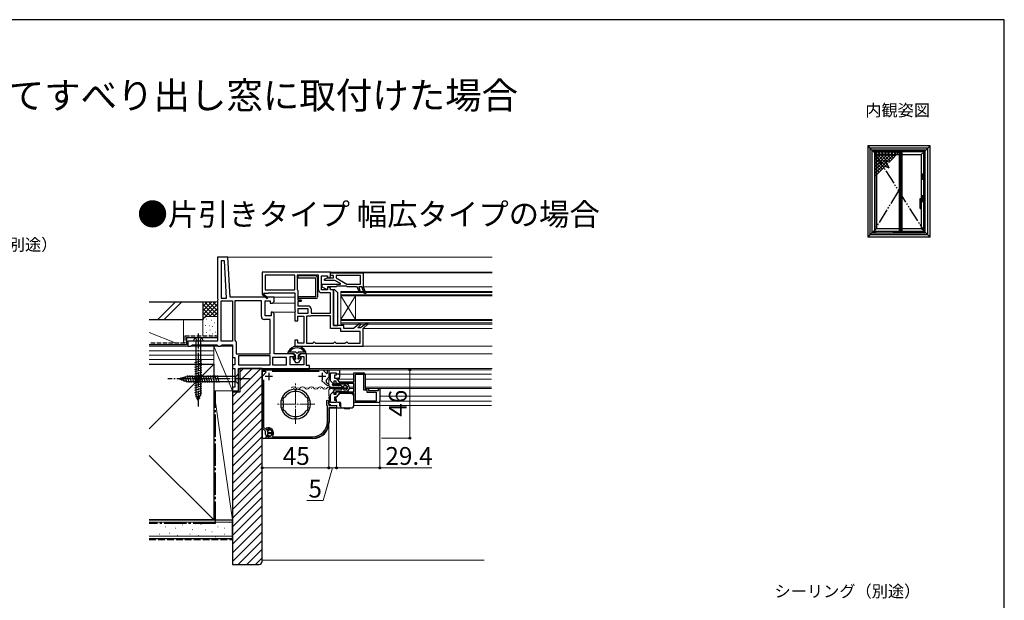
# Model space of a CAD drawing. Extents: x 0 to 1050, y 0 to 1583.
# Drawn here: x 387 to 1050, y 1139 to 1530 of the extents above; entities that cross this region are included whole.
import ezdxf
from ezdxf.enums import TextEntityAlignment as Align

# ---------------------------------------------------------------- set-up
doc = ezdxf.new("R2010")
doc.units = 0
for name, pattern in [('YCENTER_1', [13, 10, -1, 1, -1]), ('YDIVIDE_1', [15, 10, -1, 1, -1, 1, -1]), ('YHIDDEN_1', [4, 3, -1])]:
    doc.linetypes.add(name, pattern=pattern)
for name, color, linetype, lineweight in [('USER1', 3, 'CONTINUOUS', 13), ('YKK_11', 7, 'CONTINUOUS', 30), ('YKK_12', 2, 'CONTINUOUS', 13), ('YKK_13', 4, 'CONTINUOUS', 30), ('YKK_A1', 4, 'CONTINUOUS', 30), ('YKK_D', 6, 'CONTINUOUS', 13), ('YKK_ZWAK', 7, 'CONTINUOUS', 30), ('YSS_K', 3, 'CONTINUOUS', 13), ('YSS_KE', 3, 'CONTINUOUS', 30)]:
    doc.layers.add(name, color=color, linetype=linetype, lineweight=lineweight)
doc.styles.get("Standard").update_dxf_attribs({"font": 'txt.shx', "bigfont": 'BIGFONT'})
doc.styles.add('text-b', font='txt.shx', dxfattribs={"bigfont": 'extfont2.shx'})

msp = doc.modelspace()

# ---------------------------------------------------------------- linework, layer by layer
at = {"layer": 'YKK_11', "linetype": 'ByBlock', "lineweight": -2, "ltscale": 0.5}
for p, q in [((527, 1370), (520, 1370)), ((520, 1370), (520, 1342.12)), ((524.63, 1367.5), (522.5, 1367.5)), ((522.5, 1367.5), (522.5, 1342.5)), ((525.94, 1342.5), (524.63, 1367.5)), ((528.42, 1343), (527, 1370)), ((596, 1360), (550, 1360)), ((550, 1360), (550, 1345.13)), ((596, 1357.1), (596, 1360)), ((572, 1358), (552, 1358)), ((552, 1358), (552, 1348)), ((572, 1348), (572, 1358)), ((588, 1358), (573.6, 1358)), ((573.6, 1358), (573.6, 1348.3)), ((588, 1348), (588, 1358)), ((590, 1348), (590, 1357.5)), ((590, 1357.5), (594, 1357.5)), ((594, 1357.5), (594, 1356.1)), ((594, 1356.1), (595, 1356.1)), ((595, 1356.1), (596, 1357.1)), ((552, 1348), (572, 1348)), ((573.6, 1348.3), (573.8, 1347.9)), ((573.8, 1347.9), (574, 1347.5)), ((574, 1347.5), (574, 1341.2)), ((594, 1348), (590, 1348)), ((595, 1349.9), (594, 1349.9)), ((594, 1349.9), (594, 1348)), ((596, 1348.9), (595, 1349.9)), ((596, 1348), (596, 1348.9)), ((598, 1348), (596, 1348)), ((598, 1324), (598, 1348)), ((520, 1342.12), (520.19, 1341.73)), ((520.19, 1341.26), (520, 1340.87)), ((520, 1340.87), (520, 1323.5)), ((520.19, 1341.73), (520.19, 1341.26)), ((522.5, 1342.5), (525.94, 1342.5)), ((522.5, 1313.5), (522.5, 1340.5)), ((522.5, 1340.5), (530, 1340.5)), ((558, 1343), (528.42, 1343)), ((530, 1340.5), (530, 1313.5)), ((531.5, 1340.5), (531.5, 1314)), ((549.5, 1340.5), (531.5, 1340.5)), ((549.5, 1330), (549.5, 1340.5)), ((550, 1345.13), (549.92, 1345)), ((549.92, 1345), (553.34, 1342.09)), ((551.07, 1345.39), (551.25, 1345.7)), ((553.86, 1342.7), (551.14, 1345.01)), ((551.25, 1345.7), (554, 1345.7)), ((552, 1330.5), (552, 1340.5)), ((552, 1340.5), (555.5, 1340.5)), ((553.34, 1342.09), (553.86, 1342.7)), ((554, 1345.7), (554, 1346)), ((554, 1346), (572, 1346)), ((555.5, 1340.5), (555.5, 1339.1)), ((557, 1339.1), (558, 1340.1)), ((558, 1340.5), (558, 1343)), ((558, 1340.1), (558, 1340.5)), ((572, 1346), (572, 1334.32)), ((574, 1341.2), (576, 1341.2)), ((576, 1340.2), (574, 1340.2)), ((574, 1340.2), (574, 1337.2)), ((576, 1341.2), (576.5, 1340.7)), ((576.5, 1340.7), (576, 1340.2)), ((596, 1346), (590, 1346)), ((596, 1332.2), (596, 1346)), ((555.5, 1339.1), (557, 1339.1)), ((572, 1334.32), (572.19, 1333.93)), ((572.19, 1333.46), (572, 1333.07)), ((572.19, 1333.93), (572.19, 1333.46)), ((574, 1337.2), (581, 1337.2)), ((581, 1335.2), (574, 1335.2)), ((574, 1335.2), (574, 1332.2)), ((581, 1332.2), (581, 1335.2)), ((583, 1335.2), (583, 1332.2)), ((555.5, 1328), (551.5, 1328)), ((556, 1330.5), (552, 1330.5)), ((555.5, 1305), (555.5, 1328)), ((557, 1332.9), (556, 1332.9)), ((556, 1332.9), (556, 1330.5)), ((558, 1331.9), (557, 1332.9)), ((558, 1305), (558, 1331.9)), ((572, 1333.07), (572, 1327.1)), ((572, 1327.1), (574, 1327.1)), ((574, 1332.2), (581, 1332.2)), ((574, 1327.1), (574, 1330.2)), ((574, 1330.2), (578, 1330.2)), ((578, 1330.2), (578, 1312)), ((580, 1330.2), (580, 1312)), ((582.5, 1330.2), (580, 1330.2)), ((582.9, 1330.4), (582.5, 1330.2)), ((583.3, 1330.6), (582.9, 1330.4)), ((583, 1332.2), (596, 1332.2)), ((596, 1330.6), (583.3, 1330.6)), ((596, 1322), (596, 1330.6)), ((520, 1323.5), (520, 1313.5)), ((603, 1322), (596, 1322)), ((605, 1324), (598, 1324)), ((603, 1320), (603, 1322)), ((605, 1322), (605, 1324)), ((611.5, 1322), (605, 1322)), ((615.89, 1325.24), (611.5, 1322)), ((614.46, 1322.5), (616.42, 1324.66)), ((616.22, 1322.5), (614.46, 1322.5)), ((616.42, 1324.66), (615.89, 1325.24)), ((620.9, 1325.74), (616.22, 1322.5)), ((618, 1322), (621.4, 1325.13)), ((618, 1310), (618, 1322)), ((621.4, 1325.13), (620.9, 1325.74)), ((520, 1313.5), (500, 1313.5)), ((500, 1313.5), (500, 1310)), ((530, 1313.5), (522.5, 1313.5)), ((531.5, 1314), (532, 1313.5)), ((532, 1313.5), (532.5, 1313)), ((574, 1314.1), (572, 1314.1)), ((572, 1314.1), (572, 1310)), ((574, 1312), (574, 1314.1)), ((616, 1320), (603, 1320)), ((616, 1312), (616, 1320)), ((500, 1310), (502, 1310)), ((502, 1310), (502.5, 1310.5)), ((502.5, 1310.5), (503, 1311)), ((503, 1311), (519.5, 1311)), ((519.5, 1311), (520, 1310.5)), ((520, 1310.5), (520.5, 1310)), ((520.5, 1310), (522, 1310)), ((522, 1310), (522.5, 1310.5)), ((522.5, 1310.5), (523, 1311)), ((523, 1311), (530, 1311)), ((530, 1311), (530, 1302.5)), ((532.5, 1313), (532.5, 1305)), ((572, 1310), (618, 1310)), ((578, 1312), (574, 1312)), ((580, 1312), (584, 1312)), ((584, 1312), (584.5, 1312.5)), ((584.5, 1312.5), (585, 1313)), ((585, 1313), (585.5, 1312.5)), ((585.5, 1312.5), (586, 1312)), ((586, 1312), (598, 1312)), ((598, 1312), (598.5, 1312.5)), ((598.5, 1312.5), (599, 1313)), ((599, 1313), (599.5, 1312.5)), ((599.5, 1312.5), (600, 1312)), ((600, 1312), (606, 1312)), ((606, 1312), (606.5, 1312.5)), ((606.5, 1312.5), (607, 1313)), ((607, 1313), (607.5, 1312.5)), ((607.5, 1312.5), (608, 1312)), ((608, 1312), (616, 1312)), ((530, 1302.5), (531.5, 1302.5)), ((531.5, 1302.5), (531.5, 1297.5)), ((532.5, 1305), (555.5, 1305)), ((555.5, 1303.5), (534, 1303.5)), ((534, 1303.5), (534, 1297.5)), ((555.5, 1297.5), (555.5, 1303.5)), ((566.5, 1302.5), (557, 1302.5)), ((557, 1302.5), (557, 1297.5)), ((570.75, 1305), (558, 1305)), ((566.5, 1297.5), (566.5, 1302.5)), ((569, 1297.5), (569, 1303)), ((569, 1303), (571.75, 1303)), ((571.75, 1304), (570.75, 1305)), ((571.75, 1303), (571.75, 1304)), ((576.25, 1305), (575.25, 1304)), ((575.25, 1304), (575.25, 1303)), ((575.25, 1303), (578, 1303)), ((580, 1305), (576.25, 1305)), ((578, 1303), (578, 1297.5)), ((580, 1297), (580, 1305)), ((531.5, 1297.5), (530, 1297.5)), ((530, 1297.5), (530, 1295)), ((530, 1295), (531.5, 1295)), ((531.5, 1295), (531.5, 1282.5)), ((534, 1297.5), (555.5, 1297.5)), ((534, 1295), (582, 1295)), ((534, 1280), (534, 1295)), ((550, 1293.1), (550, 1294.1)), ((550, 1294.1), (590.95, 1294.1)), ((557, 1297.5), (566.5, 1297.5)), ((578, 1297.5), (569, 1297.5)), ((582, 1297), (580, 1297)), ((582, 1295), (582, 1297)), ((590.95, 1294.1), (593.38, 1291.66)), ((594, 1291.92), (594, 1294.1)), ((594, 1294.1), (595, 1294.1)), ((595, 1294.1), (595, 1289.15)), ((552.56, 1293.1), (550, 1293.1)), ((550, 1289.62), (552.83, 1292.45)), ((550, 1255.09), (550, 1289.62)), ((551, 1287.43), (551, 1255.5)), ((552.83, 1292.45), (552.56, 1293.1)), ((588.33, 1293.1), (556.67, 1293.1)), ((592.36, 1284.77), (590.11, 1287.02)), ((595, 1289.15), (593.04, 1287.19)), ((593.04, 1287.19), (593.07, 1285.74)), ((593.38, 1291.66), (594, 1291.92)), ((596, 1286.67), (596, 1292.1)), ((596, 1292.1), (599.8, 1292.1)), ((599.8, 1290.6), (598.8, 1290.6)), ((598.8, 1290.6), (598.8, 1288.6)), ((598.8, 1288.6), (599.8, 1288.6)), ((599.8, 1292.1), (599.8, 1290.6)), ((599.8, 1288.6), (601.8, 1286)), ((611.8, 1286), (611.8, 1292.1)), ((611.8, 1292.1), (618.2, 1292.1)), ((612.8, 1273.1), (612.8, 1291.1)), ((612.8, 1291.1), (618.4, 1291.1)), ((618.4, 1291.1), (618.4, 1280.6)), ((619.4, 1290.9), (619.4, 1281.6)), ((531.5, 1282.5), (530, 1282.5)), ((530, 1282.5), (530, 1280)), ((572, 1280.88), (571.79, 1281.07)), ((572.21, 1280.69), (572, 1280.88)), ((573, 1280.88), (572.79, 1280.69)), ((573.21, 1281.07), (573, 1280.88)), ((592.37, 1284.75), (592.36, 1284.77)), ((595, 1284.21), (594.38, 1283.73)), ((594.62, 1284.91), (595, 1284.42)), ((595, 1284.42), (595, 1284.21)), ((597.83, 1284.84), (596, 1286.67)), ((598.2, 1285), (597.83, 1284.84)), ((599.9, 1286.4), (598.2, 1286.4)), ((598.2, 1286.4), (598.2, 1285)), ((599.9, 1284.9), (599.9, 1286.4)), ((611.8, 1284.9), (599.9, 1284.9)), ((601.8, 1286), (611.8, 1286)), ((611.8, 1279.3), (611.8, 1284.9)), ((618.4, 1280.6), (620.6, 1280.6)), ((619.4, 1281.6), (621.6, 1281.6)), ((620.6, 1280.6), (620.6, 1279.1)), ((621.6, 1281.6), (621.6, 1280.1)), ((628.4, 1280.1), (628.4, 1281.6)), ((628.4, 1281.6), (629.4, 1281.6)), ((629.4, 1281.6), (629.4, 1273.3)), ((530, 1280), (534, 1280)), ((564.01, 1273.5), (563.9, 1273.75)), ((564.62, 1275.44), (564.87, 1275.53)), ((564.87, 1275.53), (564.93, 1275.5)), ((564.93, 1275.5), (565.3, 1275.62)), ((579.7, 1275.62), (580.07, 1275.5)), ((580.07, 1275.5), (580.13, 1275.53)), ((580.13, 1275.53), (580.38, 1275.44)), ((581.1, 1273.75), (580.99, 1273.5)), ((593.6, 1273.51), (594.21, 1273.66)), ((594.21, 1273.66), (594.85, 1272.44)), ((596, 1277.52), (597.83, 1279.35)), ((596, 1272.1), (596, 1277.52)), ((597.83, 1279.35), (598.2, 1279.2)), ((598.2, 1279.2), (598.2, 1277.8)), ((598.2, 1277.8), (599.9, 1277.8)), ((599.8, 1275.6), (598.8, 1275.6)), ((598.8, 1275.6), (598.8, 1273.6)), ((598.8, 1273.6), (599.8, 1273.6)), ((601.8, 1278.2), (599.8, 1275.6)), ((599.8, 1273.6), (599.8, 1272.1)), ((599.9, 1277.8), (599.9, 1279.3)), ((599.9, 1279.3), (611.8, 1279.3)), ((611.8, 1278.2), (601.8, 1278.2)), ((611.8, 1272.1), (611.8, 1278.2)), ((620.6, 1279.1), (626.9, 1279.1)), ((621.6, 1280.1), (628.4, 1280.1)), ((626.9, 1279.1), (626.9, 1273.1)), ((563.9, 1268.45), (564.01, 1268.69)), ((564.07, 1273.48), (564.01, 1273.5)), ((564.01, 1268.69), (564.07, 1268.71)), ((564.25, 1273.13), (564.07, 1273.48)), ((564.07, 1268.71), (564.25, 1269.06)), ((580.93, 1273.48), (580.75, 1273.13)), ((580.75, 1269.06), (580.93, 1268.71)), ((580.99, 1273.5), (580.93, 1273.48)), ((580.93, 1268.71), (580.99, 1268.69)), ((580.99, 1268.69), (581.1, 1268.45)), ((593.6, 1270.2), (593.6, 1273.51)), ((593.8, 1270), (593.6, 1270.2)), ((594, 1269.8), (593.8, 1270)), ((594, 1259.1), (594, 1269.8)), ((594.85, 1272.44), (594.4, 1272)), ((594.4, 1272), (594.4, 1271.6)), ((594.4, 1271.6), (595, 1271)), ((595, 1271), (595, 1270)), ((595, 1270), (600, 1270)), ((600, 1268.6), (595, 1268.6)), ((595, 1268.6), (595, 1259.1)), ((599.8, 1272.1), (596, 1272.1)), ((600, 1270), (600, 1268.6)), ((628.2, 1272.1), (611.8, 1272.1)), ((626.9, 1273.1), (612.8, 1273.1)), ((564.87, 1266.66), (564.62, 1266.75)), ((564.93, 1266.69), (564.87, 1266.66)), ((565.3, 1266.57), (564.93, 1266.69)), ((571.79, 1261.12), (572, 1261.31)), ((572, 1261.31), (572.21, 1261.5)), ((572.79, 1261.5), (573, 1261.31)), ((573, 1261.31), (573.21, 1261.12)), ((580.07, 1266.69), (579.7, 1266.57)), ((580.13, 1266.66), (580.07, 1266.69)), ((580.38, 1266.75), (580.13, 1266.66)), ((552.13, 1252.96), (550, 1255.09)), ((551, 1255.5), (552.84, 1253.66)), ((552.55, 1254.24), (552.62, 1254.72)), ((552.85, 1253.94), (552.55, 1254.24)), ((553.18, 1253.88), (552.85, 1253.94)), ((553.68, 1253.79), (553.81, 1253.85)), ((553.81, 1253.85), (554.79, 1253.3)), ((552.19, 1252.61), (552.13, 1252.96)), ((552.61, 1248.84), (552.78, 1249.14)), ((552.74, 1248.42), (552.61, 1248.84)), ((552.78, 1249.14), (553.77, 1249.22)), ((552.84, 1253.66), (553.19, 1253.61)), ((553.81, 1249.34), (553.68, 1249.41)), ((554.5, 1253.05), (553.7, 1253.05)), ((553.7, 1253.05), (553.7, 1252)), ((553.7, 1252), (556.65, 1252)), ((556.65, 1251.2), (553.7, 1251.2)), ((553.7, 1251.2), (553.7, 1250.15)), ((553.7, 1250.15), (554.5, 1250.15)), ((553.77, 1249.22), (553.97, 1249.11)), ((554.79, 1249.9), (553.81, 1249.34)), ((584, 1248.1), (554.2, 1248.1)), ((554.79, 1253.3), (554.5, 1253.05)), ((554.5, 1250.15), (554.79, 1249.9)), ((556.65, 1252), (556.65, 1251.2)), ((557.05, 1249.57), (557.3, 1249.1)), ((557.3, 1249.1), (584, 1249.1))]:
    msp.add_line(p, q, dxfattribs=at)
at = {"layer": 'YKK_11', "linetype": 'ByBlock', "lineweight": -2}
for p, q in [((591.92, 1355.14), (593.75, 1356.2)), ((592.12, 1354.4), (591.92, 1355.14)), ((599.07, 1354.4), (592.12, 1354.4)), ((593.75, 1356.2), (598.1, 1356.2)), ((596, 1359.5), (618, 1359.5)), ((596, 1357.7), (596, 1359.5)), ((598.1, 1357.7), (596, 1357.7)), ((598.1, 1356.2), (598.1, 1357.7)), ((602.8, 1352.24), (599.07, 1354.4)), ((616.2, 1357.7), (599.9, 1357.7)), ((599.9, 1357.7), (599.9, 1356)), ((599.9, 1356), (607.17, 1351.8)), ((616.2, 1351.8), (616.2, 1357.7)), ((618, 1359.5), (618, 1350)), ((590.5, 1349.8), (590.5, 1351.8)), ((590.5, 1351.8), (602.69, 1351.8)), ((594, 1348), (590.5, 1349.8)), ((599.8, 1350), (594, 1350)), ((594, 1350), (594, 1348)), ((600, 1350.2), (599.8, 1350)), ((600.2, 1350.4), (600, 1350.2)), ((606.8, 1350.4), (600.2, 1350.4)), ((602.69, 1351.8), (602.8, 1352.24)), ((607, 1350.2), (606.8, 1350.4)), ((607.2, 1350), (607, 1350.2)), ((607.17, 1351.8), (616.2, 1351.8)), ((614, 1350), (607.2, 1350)), ((615.49, 1346.25), (614, 1350)), ((617.14, 1350), (615.2, 1350)), ((615.2, 1350), (615.66, 1348)), ((615.66, 1348), (616.24, 1346.54)), ((619.03, 1345.25), (617.14, 1350)), ((618, 1350), (619.77, 1345.54)), ((616.24, 1346.54), (615.49, 1346.25)), ((619.77, 1345.54), (619.03, 1345.25))]:
    msp.add_line(p, q, dxfattribs=at)
at = {"layer": 'YKK_11', "ltscale": 0.5}
for p, q in [((557, 1289.6), (552, 1289.6)), ((554.5, 1292.1), (554.5, 1287.1)), ((593, 1289.6), (588, 1289.6)), ((590.5, 1292.1), (590.5, 1287.1))]:
    msp.add_line(p, q, dxfattribs=at)
at = {"layer": 'YKK_11', "linetype": 'ByBlock', "lineweight": -2, "ltscale": 0.5}
for centre, radius, start, end in [((590, 1348), 2, 180.00001, 269.99999), ((550.95, 1345.17), 0.25, 59.99997, 319.64296), ((581, 1335.2), 2, 0.00001, 89.99999), ((551.5, 1330), 2, 180.00001, 269.99999), ((618.2, 1290.9), 1.2, 0.00001, 89.99999), ((572.5, 1271.1), 10, 94.09604, 265.90396), ((572.5, 1271.1), 9.6, 88.24271, 91.75729), ((572.5, 1271.1), 10, 274.09604, 85.90396), ((595.5, 1288.4), 4.8, 229.35522, 256.55227), ((595.5, 1288.4), 3.6, 227.55576, 255.88303), ((572.5, 1271.1), 9, 151.12995, 162.87008), ((572.5, 1271.1), 8.5, 32.15412, 147.84588), ((572.5, 1271.1), 9, 17.12992, 28.87005), ((572.5, 1271.1), 9, 197.12993, 208.87006), ((572.5, 1271.1), 8.5, 166.15413, 193.84587), ((572.5, 1271.1), 9, 331.12994, 342.87007), ((572.5, 1271.1), 8.5, 346.15413, 13.84587), ((628.2, 1273.3), 1.2, 270.00001, 359.99999), ((572.5, 1271.1), 8.5, 212.15412, 327.84588), ((572.5, 1271.1), 9.6, 268.24271, 271.75729), ((554.2, 1251.6), 3.5, 324.62345, 116.79004), ((554.2, 1251.6), 2.5, 264.7993, 114.07517), ((554.2, 1251.6), 2.25, 103.33472, 116.7161), ((584, 1259.1), 10, 270.00001, 359.99999), ((584, 1259.1), 11, 270.00001, 359.99999), ((554.2, 1251.6), 2.25, 153.2839, 256.66525), ((554.2, 1251.6), 3.5, 245.37938, 270.00001)]:
    msp.add_arc(centre, radius, start, end, dxfattribs=at)
at = {"layer": 'YKK_12'}
for p, q in [((526.05, 1370), (705, 1370)), ((705, 1360), (595.5, 1360)), ((705, 1359.5), (596, 1359.5)), ((603, 1347), (603, 1325)), ((603, 1347), (705, 1347)), ((705, 1350), (618, 1350)), ((557.5, 1343), (572, 1343)), ((603, 1346.3), (705, 1346.3)), ((603, 1344.7), (705, 1344.7)), ((603, 1344), (613, 1328)), ((603, 1328), (613, 1344)), ((603, 1344), (705, 1344)), ((613, 1344), (613, 1328)), ((556.79, 1339.1), (572, 1339.1)), ((556.79, 1332.9), (572, 1332.9)), ((603, 1328), (705, 1328)), ((603, 1327.3), (705, 1327.3)), ((603, 1325.7), (705, 1325.7)), ((603, 1325), (705, 1325)), ((705, 1322), (618, 1322)), ((530, 1310), (500.5, 1310)), ((705, 1310), (617.5, 1310)), ((705, 1305), (575.5, 1305)), ((705, 1295), (581.51, 1295)), ((704.5, 1294.1), (595, 1294.1)), ((602.2, 1294.1), (602.2, 1287.85)), ((595, 1287.85), (595, 1283.55)), ((596, 1287.85), (595, 1287.85)), ((611.8, 1287.85), (600.38, 1287.85)), ((611.8, 1291.1), (602.2, 1291.1)), ((704.5, 1291.1), (619.38, 1291.1)), ((704.5, 1287.85), (619.4, 1287.85)), ((571.11, 1281.52), (571.31, 1281.52)), ((571.11, 1281.52), (571.31, 1281.52)), ((574.11, 1282.28), (574.31, 1282.28)), ((577.11, 1281.52), (577.31, 1281.52)), ((580.11, 1282.28), (580.31, 1282.28)), ((583.11, 1281.52), (583.31, 1281.52)), ((586.11, 1282.28), (586.31, 1282.28)), ((589.11, 1281.52), (589.31, 1281.52)), ((592.11, 1282.28), (592.31, 1282.28)), ((596, 1282.55), (595, 1283.55)), ((596, 1281.65), (595, 1280.65)), ((595, 1280.65), (595, 1276.35)), ((595.11, 1281.52), (595.31, 1281.52)), ((604.9, 1282.55), (596, 1282.55)), ((604.9, 1281.65), (596, 1281.65)), ((598.11, 1282.28), (598.31, 1282.28)), ((601.11, 1281.52), (601.31, 1281.52)), ((607.53, 1282.55), (606.4, 1282.55)), ((607.53, 1281.65), (607.11, 1281.65)), ((611.8, 1282.55), (608.76, 1282.55)), ((611.8, 1281.65), (608.76, 1281.65)), ((704.5, 1282.55), (619.4, 1282.55)), ((704.5, 1281.65), (619.53, 1281.65)), ((596, 1276.35), (595, 1276.35)), ((600.72, 1276.35), (600.38, 1276.35)), ((611.8, 1276.35), (611.7, 1276.35)), ((704.5, 1276.35), (629.4, 1276.35)), ((602.2, 1272.3), (602.2, 1270.1)), ((602.7, 1270.1), (602.2, 1270.1)), ((611.8, 1273.1), (611.7, 1273.1)), ((704.5, 1270.1), (611.7, 1270.1)), ((704.5, 1273.1), (629.38, 1273.1))]:
    msp.add_line(p, q, dxfattribs=at)
at = {"layer": 'YKK_12', "linetype": 'YCENTER_1'}
for p, q in [((572.5, 1257.81), (572.5, 1284.88)), ((585.44, 1271.1), (559.56, 1271.1))]:
    msp.add_line(p, q, dxfattribs=at)
at = {"layer": 'YKK_12'}
for centre, start, end in [((571.21, 1281.06), 29.20254, 150.79746), ((574.21, 1282.74), 209.20254, 330.79746), ((577.21, 1281.06), 29.20254, 150.79746), ((580.21, 1282.74), 209.20254, 330.79746), ((583.21, 1281.06), 29.20254, 150.79746), ((586.21, 1282.74), 209.20254, 330.79746), ((589.21, 1281.06), 29.20254, 150.79746), ((592.21, 1282.74), 209.20254, 330.79746), ((595.21, 1281.06), 29.20254, 150.79746), ((598.21, 1282.74), 209.20254, 330.79746), ((601.21, 1281.06), 29.20254, 150.79746), ((604.21, 1282.74), 209.20254, 229.55265)]:
    msp.add_arc(centre, 1.72, start, end, dxfattribs=at)
at = {"layer": 'YKK_13'}
for p, q in [((586.16, 1357.37), (574.36, 1357.37)), ((574.36, 1356.17), (574.36, 1357.37)), ((574.36, 1356.17), (586.16, 1356.17)), ((586.16, 1343.27), (586.16, 1356.17)), ((587.36, 1356.17), (587.36, 1343.27)), ((599, 1348), (598, 1348)), ((598, 1348), (598, 1324)), ((601, 1346), (599, 1348)), ((586.16, 1343.27), (574.36, 1343.27)), ((574.36, 1343.27), (574.36, 1342.07)), ((586.16, 1342.07), (574.36, 1342.07)), ((601, 1324), (601, 1346)), ((598, 1324), (601, 1324)), ((510.25, 1313.49), (503.75, 1313.49)), ((505.25, 1313.49), (505.25, 1277.72)), ((508.75, 1277.72), (508.75, 1313.49)), ((504.7, 1299.12), (509.3, 1300.35)), ((567.5, 1305), (567.5, 1306.34)), ((567.5, 1306.2), (572.5, 1306.2)), ((571.5, 1305), (567.5, 1305)), ((568.5, 1306.31), (568.5, 1306.2)), ((570.74, 1302.05), (572.5, 1299)), ((571.21, 1302.41), (572.42, 1301.2)), ((571.5, 1305), (572.5, 1304)), ((572.8, 1301.2), (572.42, 1301.2)), ((573.5, 1305.2), (572.5, 1306.2)), ((572.5, 1302.2), (572.5, 1304)), ((572.5, 1302.2), (572.8, 1302.2)), ((572.8, 1301.2), (572.8, 1302.2)), ((574.5, 1306.2), (573.5, 1305.2)), ((574.2, 1301.2), (574.2, 1302.2)), ((574.2, 1302.2), (574.5, 1302.2)), ((574.58, 1301.2), (574.2, 1301.2)), ((574.5, 1306.2), (579.5, 1306.2)), ((574.5, 1304), (575.5, 1305)), ((574.5, 1302.2), (574.5, 1304)), ((576.26, 1302.05), (574.5, 1299)), ((575.79, 1302.41), (574.58, 1301.2)), ((579.5, 1305), (575.5, 1305)), ((578.5, 1306.31), (578.5, 1306.2)), ((579.5, 1305), (579.5, 1306.34)), ((504.7, 1297.57), (509.3, 1298.8)), ((504.7, 1296.01), (509.3, 1297.25)), ((504.7, 1294.46), (509.3, 1295.69)), ((504.7, 1292.91), (509.3, 1294.14)), ((550, 1293.6), (550, 1248.9)), ((550.5, 1294.1), (601.9, 1294.1)), ((555.5, 1294.1), (555.5, 1295.02, 0)), ((555.5, 1295.02, 0), (565.5, 1295.02, 0)), ((565.5, 1294.1), (555.5, 1294.1)), ((565.5, 1295.02, 0), (565.5, 1294.1)), ((572.5, 1299), (574.5, 1299)), ((595.2, 1288.6), (595.2, 1293.8)), ((595.2, 1288.8), (595.2, 1293.8)), ((602.2, 1293.8), (602.2, 1289.1)), ((494, 1287.99), (499.55, 1289.74)), ((494, 1287.99), (499.55, 1286.24)), ((495.15, 1288.93), (495.7, 1286.88)), ((496.58, 1289.38), (497.39, 1286.35)), ((498.01, 1289.84), (499.09, 1285.81)), ((499.44, 1290.29), (500.67, 1285.69)), ((532.25, 1289.74), (499.55, 1289.74)), ((500.99, 1290.29), (502.23, 1285.69)), ((502.55, 1290.29), (503.78, 1285.69)), ((504.1, 1290.29), (505.33, 1285.69)), ((504.7, 1291.35), (509.3, 1292.59)), ((504.7, 1289.8), (509.3, 1291.03)), ((504.7, 1288.25), (509.3, 1289.48)), ((504.7, 1286.69), (509.3, 1287.93)), ((505.65, 1290.29), (506.89, 1285.69)), ((507.21, 1290.29), (508.44, 1285.69)), ((508.76, 1290.29), (509.99, 1285.69)), ((510.31, 1290.29), (511.54, 1285.69)), ((511.86, 1290.29), (513.1, 1285.69)), ((513.42, 1290.29), (514.65, 1285.69)), ((514.97, 1290.29), (516.2, 1285.69)), ((516.52, 1290.29), (517.76, 1285.69)), ((518.08, 1290.29), (519.31, 1285.69)), ((519.63, 1290.29), (520.86, 1285.69)), ((534, 1291.49), (532.25, 1289.74)), ((532.25, 1286.24), (532.25, 1289.74)), ((534, 1284.49), (534, 1291.49)), ((595.2, 1288.6), (595.2, 1291.1)), ((595.2, 1288.6), (595.2, 1289.24)), ((595.2, 1288.6), (596, 1288.6)), ((596, 1291.1), (595.7, 1291.1)), ((596, 1291.1), (595.7, 1291.1)), ((596, 1291.1), (595.7, 1291.1)), ((599.65, 1288.6), (601.7, 1288.6)), ((601.7, 1291.1), (599.8, 1291.1)), ((601.7, 1291.1), (599.8, 1291.1)), ((601.7, 1291.1), (599.8, 1291.1)), ((600.4, 1288.6), (600.4, 1287.85)), ((499.55, 1286.24), (532.25, 1286.24)), ((504.7, 1285.14), (509.3, 1286.37)), ((504.7, 1283.59), (509.3, 1284.82)), ((504.7, 1282.04), (509.3, 1283.27)), ((504.7, 1280.48), (509.3, 1281.72)), ((534, 1284.49), (532.25, 1286.24)), ((595.4, 1281.83), (595.4, 1282.23)), ((595.4, 1282.23), (604.9, 1282.23)), ((604.9, 1281.83), (595.4, 1281.83)), ((597.3, 1284.1), (597.3, 1284.3)), ((597.8, 1284.8), (606.1, 1284.8)), ((603.1, 1283.6), (597.8, 1283.6)), ((598.53, 1284.8), (606.1, 1284.8)), ((598.7, 1280.6), (603.1, 1280.6)), ((604.4, 1282.6), (604.1, 1282.6)), ((604.1, 1281.6), (604.4, 1281.6)), ((604.9, 1282.23), (604.9, 1282.58)), ((604.9, 1281.48), (604.9, 1281.83)), ((605.14, 1282.78), (607.07, 1282.42)), ((607.07, 1281.64), (605.14, 1281.28)), ((606.1, 1283.6), (605.4, 1283.6)), ((605.4, 1280.6), (606.1, 1280.6)), ((504.7, 1278.93), (509.3, 1280.16)), ((504.79, 1277.4), (509.3, 1278.61)), ((507, 1273.49), (505.25, 1277.72)), ((505.37, 1276), (509.04, 1276.99)), ((505.94, 1274.61), (508.32, 1275.24)), ((507, 1273.49), (508.75, 1277.72)), ((595.2, 1274.8), (595.2, 1275.6)), ((595.2, 1275.6), (596, 1275.6)), ((595.4, 1272.6), (595.4, 1274.6)), ((598.2, 1278.6), (598.2, 1280.1)), ((598.9, 1278.1), (598.7, 1278.1)), ((599.1, 1275.6), (600.14, 1275.6)), ((599.4, 1278.9), (599.4, 1278.6)), ((606.1, 1279.4), (599.9, 1279.4)), ((599.9, 1274.12), (599.9, 1274.05)), ((599.9, 1274.05), (599.9, 1273.3)), ((601.87, 1277.81), (599.98, 1275.4)), ((600.4, 1276.35), (600.4, 1275.93)), ((609.7, 1278.2), (602.66, 1278.2)), ((611.7, 1274.33), (611.7, 1276.2)), ((611.7, 1273.18), (611.7, 1274.33)), ((594.4, 1271.8), (595.4, 1272.6)), ((594.4, 1271.8), (596.5, 1270.1)), ((595.2, 1268.1), (595.2, 1258.9)), ((595.4, 1273.1), (596, 1273.1)), ((595.7, 1268.6), (604.7, 1268.6)), ((596.5, 1270.1), (599.9, 1270.1)), ((599.8, 1273.1), (599.92, 1273.1)), ((600.4, 1268.8), (600.4, 1269.6)), ((600.9, 1272.3), (602.4, 1272.3)), ((602.2, 1272.3), (602.2, 1269.9)), ((602.2, 1269.9), (602.7, 1269.9)), ((602.7, 1272), (602.7, 1269.6)), ((603.7, 1268.6), (610.7, 1268.6)), ((605.35, 1268.3), (605.35, 1268.4)), ((605.55, 1268.1), (607.2, 1268.1)), ((607.2, 1268.1), (608.86, 1268.1)), ((609.06, 1268.4), (609.06, 1268.3)), ((611.7, 1269.6), (611.7, 1273.18)), ((584.2, 1247.9), (551, 1247.9))]:
    msp.add_line(p, q, dxfattribs=at)
at = {"layer": 'YKK_13', "linetype": 'YHIDDEN_1'}
for p, q in [((505.05, 1315.49), (505.91, 1313.77)), ((507, 1313.49), (505.91, 1313.77)), ((507, 1313.49), (508.09, 1313.77)), ((508.95, 1315.49), (508.09, 1313.77))]:
    msp.add_line(p, q, dxfattribs=at)
at = {"layer": 'YKK_13', "linetype": 'YCENTER_1'}
for p, q in [((507, 1318.49), (507, 1268.49)), ((541.5, 1287.99), (486.5, 1287.99))]:
    msp.add_line(p, q, dxfattribs=at)
at = {"layer": 'YKK_13'}
for centre, radius, start, end in [((586.16, 1356.17), 1.2, 0, 90), ((586.16, 1343.27), 1.2, 270, 0), ((505.85, 1313.51), 2.1, 127.24917, 180.33888), ((507, 1311.99), 4, 52.75083, 127.24917), ((508.15, 1313.51), 2.1, 359.66112, 52.75083), ((573.5, 1303.25), 6.75, 27.26604, 152.73396), ((573.5, 1303), 6, 33.55731, 146.44269), ((571, 1302.2), 0.3, 45, 210), ((576, 1302.2), 0.3, 330, 135), ((550.5, 1293.6), 0.5, 90, 180), ((595.5, 1293.8), 0.3, 90, 180), ((601.9, 1293.8), 0.3, 0, 90), ((595.7, 1291.6), 0.5, 180, 270), ((601.7, 1291.6), 0.5, 270, 0), ((601.7, 1289.1), 0.5, 270, 0), ((597.8, 1284.3), 0.5, 90, 180), ((597.8, 1284.1), 0.5, 180, 270), ((598.7, 1280.1), 0.5, 90, 180), ((603.1, 1283.1), 0.5, 360, 90), ((603.1, 1281.1), 0.5, 270, 360), ((604.1, 1283.1), 0.5, 180, 270), ((604.1, 1281.1), 0.5, 90, 180), ((604.4, 1283.1), 0.5, 270, 0), ((604.4, 1281.1), 0.5, 0, 90), ((605.4, 1283.1), 0.5, 90, 180), ((605.1, 1282.58), 0.2, 79.65887, 180), ((605.1, 1281.48), 0.2, 180, 280.34113), ((605.4, 1281.1), 0.5, 180, 270), ((606.1, 1282.1), 2.7, 0, 90), ((606.1, 1282.1), 1.5, 0, 90), ((606.1, 1282.1), 2.7, 270, 0), ((606.1, 1282.1), 1.5, 270, 0), ((607, 1282.03), 0.4, 280.34113, 79.65887), ((595.2, 1274.6), 0.2, 0, 90), ((598.7, 1278.6), 0.5, 180, 270), ((598.9, 1278.6), 0.5, 270, 360), ((599.9, 1278.9), 0.5, 90, 180), ((599.9, 1274.8), 0.5, 101.44555, 247.97569), ((599.6, 1274.05), 0.3, 12.23345, 67.97569), ((599.74, 1275.58), 0.3, 281.44555, 322), ((602.66, 1277.2), 1, 90, 142), ((609.7, 1276.2), 2, 0, 90), ((595.7, 1268.1), 0.5, 90, 180), ((600.9, 1273.3), 1, 180, 270), ((599.9, 1269.6), 0.5, 0, 90), ((600.6, 1268.8), 0.2, 180, 270), ((602.4, 1272), 0.3, 65.66023, 90), ((602.4, 1272), 0.3, 0, 65.66023), ((603.7, 1269.6), 1, 180, 270), ((605.15, 1268.4), 0.2, 0, 90), ((605.55, 1268.3), 0.2, 180, 270), ((608.86, 1268.3), 0.2, 270, 0), ((609.26, 1268.4), 0.2, 90, 180), ((610.7, 1269.6), 1, 270, 0), ((584.2, 1258.9), 11, 270, 0), ((551, 1248.9), 1, 180, 270)]:
    msp.add_arc(centre, radius, start, end, dxfattribs=at)
at = {"layer": 'YKK_A1'}
for p, q in [((1000, 1445), (958, 1445)), ((958, 1445), (958, 1383.5)), ((958, 1445), (959.5, 1443.5)), ((998.5, 1443.5), (959.5, 1443.5)), ((959.5, 1443.5), (959.5, 1385)), ((959.5, 1443.5), (962.1, 1440.9)), ((960.75, 1442), (963.89, 1442)), ((996.65, 1442), (960.75, 1442)), ((960.75, 1442), (960.75, 1386.5)), ((960.75, 1441.87), (962.95, 1441.87)), ((995.9, 1440.9), (962.1, 1440.9)), ((962.1, 1440.9), (963.9, 1439.1)), ((962.7, 1386.62), (962.7, 1441.87)), ((962.95, 1386.62), (962.95, 1441.87)), ((995.6, 1440.9), (962.95, 1440.9)), ((970.83, 1440.9), (962.95, 1433.02)), ((968.71, 1440.9), (962.95, 1435.14)), ((966.59, 1440.9), (962.95, 1437.26)), ((964.47, 1440.9), (962.95, 1439.38)), ((972.96, 1440.9), (962.95, 1430.89)), ((975.08, 1440.9), (962.95, 1428.77)), ((971.12, 1432.49), (962.95, 1440.65)), ((963.2, 1442), (995.65, 1442)), ((963.2, 1442), (963.2, 1440.9)), ((964.45, 1442), (966.7, 1442)), ((964.45, 1441), (964.45, 1442)), ((966.7, 1441), (964.45, 1441)), ((971, 1434.72), (964.82, 1440.9)), ((966.7, 1442), (966.7, 1441)), ((973.08, 1434.77), (966.95, 1440.9)), ((974.14, 1435.83), (969.07, 1440.9)), ((977.14, 1440.84), (971.01, 1434.72)), ((975.2, 1436.89), (971.19, 1440.9)), ((972.39, 1434.09), (979.2, 1440.9)), ((976.26, 1437.95), (973.31, 1440.9)), ((977.32, 1439.01), (975.43, 1440.9)), ((978.38, 1440.07), (977.55, 1440.9)), ((979.2, 1440.9), (980.87, 1440.9)), ((979.2, 1440.65), (979.2, 1440.9)), ((980.87, 1440.75), (979.2, 1440.75)), ((979.2, 1440.75), (979.2, 1440.65)), ((979.2, 1440.67), (979.2, 1387.85)), ((979.2, 1440.65), (980.87, 1440.65)), ((979.2, 1440.65), (980.87, 1440.65)), ((980.87, 1440.65), (979.2, 1440.65)), ((979.2, 1440.65), (980.87, 1440.65)), ((979.35, 1440.65), (979.22, 1440.65)), ((979.99, 1440.65), (979.35, 1440.65)), ((979.39, 1440.65), (979.39, 1387.85)), ((979.55, 1440.65), (979.53, 1440.65)), ((980.42, 1440.65), (979.55, 1440.65)), ((979.99, 1440.65), (979.99, 1387.85)), ((980.87, 1440.9), (980.87, 1440.65)), ((980.87, 1440.65), (980.87, 1440.75)), ((980.87, 1440.67), (980.87, 1387.85)), ((995.9, 1440.9), (994.1, 1439.1)), ((995.6, 1442), (995.6, 1386.5)), ((995.6, 1441.87), (996.65, 1441.87)), ((998.5, 1443.5), (995.9, 1440.9)), ((995.9, 1387.6), (995.9, 1440.9)), ((996.65, 1386.5), (996.65, 1442)), ((1000, 1445), (998.5, 1443.5)), ((998.5, 1385), (998.5, 1443.5)), ((1000, 1383.5), (1000, 1445)), ((970.58, 1430.9), (962.95, 1438.53)), ((968.83, 1430.53), (962.95, 1436.41)), ((967.77, 1429.47), (962.95, 1434.29)), ((970.39, 1434.09), (962.95, 1426.65)), ((963.9, 1439.1), (963.9, 1389.4)), ((963.9, 1439.1), (994.1, 1439.1)), ((969.87, 1435.24), (972.16, 1430.18)), ((969.87, 1435.24), (972.39, 1434.09)), ((994.1, 1439.1), (994.1, 1409.72)), ((966.71, 1428.41), (962.95, 1432.17)), ((962.95, 1424.64), (969.64, 1431.33)), ((965.61, 1427.31), (962.95, 1429.97)), ((964.52, 1426.21), (962.95, 1427.78)), ((969.64, 1431.33), (972.16, 1430.18)), ((971.05, 1432.63), (969.71, 1431.3)), ((971.71, 1431.17), (971.17, 1430.63)), ((963.42, 1425.12), (962.95, 1425.59)), ((994.59, 1425.82), (994.59, 1422.67)), ((995.19, 1422.67), (995.19, 1425.82)), ((993.25, 1402.82), (993.25, 1409.55)), ((993.32, 1409.62), (994.54, 1409.77)), ((993.32, 1409.62), (994.17, 1409.62)), ((994.21, 1410.85), (994.15, 1410.65)), ((994.28, 1410.65), (994.15, 1410.65)), ((994.28, 1410.15), (994.15, 1410.15)), ((994.21, 1409.95), (994.15, 1410.15)), ((994.32, 1410.87), (994.21, 1410.87)), ((994.28, 1410.65), (994.21, 1410.85)), ((994.28, 1410.15), (994.21, 1409.95)), ((994.32, 1409.92), (994.21, 1409.92)), ((995.47, 1409.67), (994.25, 1409.64)), ((994.25, 1402.82), (994.25, 1409.55)), ((994.55, 1408.71), (994.28, 1408.72)), ((994.35, 1409.75), (994.35, 1411.15)), ((994.35, 1410.85), (994.35, 1409.95)), ((994.35, 1410.75), (994.35, 1410.75)), ((994.35, 1410.55), (994.35, 1410.55)), ((995.75, 1410.17), (994.35, 1410.17)), ((994.35, 1407.35), (994.35, 1408.72)), ((994.35, 1408.32), (995.75, 1408.32)), ((994.37, 1411.15), (994.37, 1410.2)), ((994.37, 1410.2), (995.73, 1410.2)), ((994.37, 1407.34), (994.37, 1408.3)), ((994.37, 1408.3), (995.73, 1408.3)), ((994.39, 1410.17), (994.39, 1410.2)), ((994.39, 1410.17), (995.7, 1410.17)), ((994.39, 1408.32), (994.39, 1408.3)), ((994.39, 1408.32), (995.7, 1408.32)), ((994.4, 1408.78), (995.47, 1408.76)), ((995.65, 1411.23), (994.44, 1411.23)), ((995.65, 1407.27), (994.44, 1407.27)), ((994.45, 1411.25), (995.65, 1411.25)), ((995.65, 1407.25), (994.45, 1407.25)), ((994.57, 1409.8), (995.52, 1409.8)), ((994.57, 1408.7), (995.52, 1408.7)), ((995.55, 1409.6), (995.55, 1408.84)), ((995.6, 1409.72), (995.6, 1408.77)), ((995.7, 1410.17), (995.7, 1410.2)), ((995.7, 1408.32), (995.7, 1408.3)), ((995.73, 1410.2), (995.73, 1411.15)), ((995.73, 1408.3), (995.73, 1407.34)), ((995.75, 1411.15), (995.75, 1407.35)), ((993.32, 1402.75), (994.17, 1402.75)), ((994.1, 1402.75), (994.1, 1389.4)), ((962.1, 1387.6), (959.5, 1385)), ((960.75, 1386.62), (962.95, 1386.62)), ((960.75, 1386.5), (974.87, 1386.5)), ((960.75, 1386.5), (996.65, 1386.5)), ((963.9, 1389.4), (962.1, 1387.6)), ((962.95, 1387.6), (995.6, 1387.6)), ((963.2, 1387.6), (963.2, 1386.5)), ((963.9, 1389.4), (994.1, 1389.4)), ((996.65, 1386.5), (974.87, 1386.5)), ((979.22, 1387.85), (979.2, 1387.85)), ((979.2, 1387.85), (980.87, 1387.85)), ((979.2, 1387.85), (980.87, 1387.85)), ((979.2, 1387.85), (980.87, 1387.85)), ((979.2, 1387.6), (979.2, 1387.85)), ((980.87, 1387.85), (979.2, 1387.85)), ((979.2, 1387.85), (979.2, 1387.6)), ((979.2, 1387.85), (980.87, 1387.85)), ((979.2, 1387.75), (979.2, 1387.85)), ((980.87, 1387.75), (979.2, 1387.75)), ((979.2, 1387.6), (980.87, 1387.6)), ((979.35, 1387.85), (979.22, 1387.85)), ((979.53, 1387.85), (979.35, 1387.85)), ((979.55, 1387.85), (979.53, 1387.85)), ((979.55, 1387.85), (980.42, 1387.85)), ((980.42, 1387.85), (979.55, 1387.85)), ((980.45, 1387.85), (980.42, 1387.85)), ((980.72, 1387.85), (980.45, 1387.85)), ((980.87, 1387.6), (980.87, 1387.85)), ((980.87, 1387.85), (980.87, 1387.75)), ((994.1, 1389.4), (995.9, 1387.6)), ((995.6, 1386.62), (996.65, 1386.62)), ((995.9, 1387.6), (998.5, 1385)), ((959.5, 1385), (958, 1383.5)), ((1000, 1383.5), (958, 1383.5)), ((998.5, 1385), (959.5, 1385)), ((998.5, 1385), (1000, 1383.5))]:
    msp.add_line(p, q, dxfattribs=at)
at = {"layer": 'YKK_A1', "linetype": 'YDIVIDE_1'}
for p, q in [((962.1, 1440.9), (995.9, 1387.6)), ((978.71, 1414.7), (962.1, 1387.6))]:
    msp.add_line(p, q, dxfattribs=at)
at = {"layer": 'YKK_A1'}
for centre, radius, start, end in [((994.89, 1425.82), 0.3, 90, 180), ((994.89, 1422.67), 0.3, 180, 270), ((994.89, 1425.82), 0.3, 0, 90), ((994.89, 1422.67), 0.3, 270, 0), ((993.32, 1409.55), 0.075, 90, 180), ((993.75, 1404.3), 4, 82.81924, 97.18076), ((995.4, 1410.4), 1.3, 159.33268, 200.66732), ((994.17, 1409.55), 0.075, 0, 90), ((994.21, 1410.85), 0.025, 90, 159.33268), ((994.21, 1409.95), 0.025, 200.66732, 270), ((994.4, 1408.63), 0.15, 89.22911, 180), ((994.32, 1410.85), 0.025, 0, 90), ((994.32, 1409.95), 0.025, 270, 0), ((994.45, 1411.15), 0.1, 90, 180), ((994.45, 1407.35), 0.1, 180, 270), ((994.44, 1411.15), 0.075, 90, 180), ((994.44, 1407.34), 0.075, 180, 270), ((994.57, 1409.72), 0.075, 90, 141.56804), ((994.57, 1408.77), 0.075, 236.36958, 270), ((995.47, 1409.6), 0.075, 0, 91.54908), ((995.47, 1408.84), 0.075, 269.22911, 0), ((995.52, 1409.72), 0.075, 0, 90), ((995.52, 1408.77), 0.075, 270, 0), ((995.65, 1411.15), 0.1, 0, 90), ((995.65, 1411.15), 0.075, 0, 90), ((995.65, 1407.35), 0.1, 270, 0), ((995.65, 1407.34), 0.075, 270, 0), ((993.32, 1402.82), 0.075, 180, 270), ((994.17, 1402.82), 0.075, 270, 0)]:
    msp.add_arc(centre, radius, start, end, dxfattribs=at)
at = {"layer": 'YKK_D'}
for p, q in [((630.4, 1294.1), (650.4, 1294.1)), ((649.4, 1294.1), (649.4, 1248.1)), ((600, 1267.9), (600, 1227.1)), ((600, 1267.9), (600, 1227.1)), ((629.4, 1272.3), (629.4, 1227.1)), ((550, 1258.21), (550, 1227.1)), ((595, 1258.1), (595, 1227.1)), ((595, 1258.1), (595, 1227.1)), ((630.4, 1248.1), (650.4, 1248.1)), ((595, 1228.1), (550, 1228.1)), ((597.5, 1228.1), (591.03, 1206.1)), ((600, 1228.1), (595, 1228.1)), ((600, 1228.1), (629.4, 1228.1)), ((629.4, 1228.1), (664.25, 1228.1)), ((591.03, 1206.1), (580.07, 1206.1))]:
    msp.add_line(p, q, dxfattribs=at)
at = {"layer": 'YKK_D', "linetype": 'ByBlock', "lineweight": -2}
for centre, radius in [((649.4, 1294.1), 0.638), ((649.4, 1248.1), 0.637), ((550, 1228.1), 0.637), ((595, 1228.1), 0.637), ((595, 1228.1), 0.637), ((600, 1228.1), 0.637), ((600, 1228.1), 0.637), ((629.4, 1228.1), 0.637)]:
    msp.add_circle(centre, radius, dxfattribs=at)
at = {"layer": 'YKK_ZWAK'}
for p, q in [((1050, 1530), (0, 1530)), ((1050, 0), (1050, 1530))]:
    msp.add_line(p, q, dxfattribs=at)
at = {"layer": 'YSS_K'}
for p, q in [((479.72, 1328), (491.72, 1340)), ((495.96, 1340), (483.96, 1328)), ((510, 1340), (520, 1340)), ((510, 1327), (510, 1340)), ((518.86, 1340), (510, 1331.14)), ((516.03, 1340), (510, 1333.97)), ((513.2, 1340), (510, 1336.8)), ((510.37, 1340), (510, 1339.63)), ((520, 1331.14), (511.14, 1340)), ((520, 1333.97), (513.97, 1340)), ((520, 1336.8), (516.8, 1340)), ((520, 1339.63), (519.63, 1340)), ((518.31, 1330), (510, 1338.31)), ((520, 1338.31), (510, 1328.31)), ((515.49, 1330), (510, 1335.49)), ((520, 1335.48), (514.52, 1330)), ((473.99, 1328), (497, 1328)), ((497, 1328), (497, 1312)), ((512.67, 1329.98), (510, 1332.66)), ((510.79, 1329.03), (510, 1329.83)), ((510, 1316.98), (510, 1327.16)), ((512.81, 1328.33), (512.61, 1328.33)), ((513, 1330), (520, 1330)), ((516.14, 1327.66), (515.94, 1327.66)), ((520, 1332.66), (517.34, 1330)), ((511.8, 1323.99), (511.6, 1323.99)), ((514.47, 1323.66), (514.27, 1323.66)), ((515.08, 1320.87), (514.88, 1320.87)), ((516.81, 1323.32), (516.61, 1323.32)), ((518, 1325.83), (517.8, 1325.83)), ((492, 1312), (473.99, 1319.2)), ((511.8, 1316.88), (511.6, 1316.88)), ((512.81, 1319.32), (512.61, 1319.32)), ((514.81, 1317.55), (514.61, 1317.55)), ((516.48, 1318.32), (516.28, 1318.32)), ((518.48, 1317.21), (518.28, 1317.21)), ((518.78, 1319.4), (518.58, 1319.4)), ((497, 1310), (473.99, 1310)), ((517.5, 1310), (473.99, 1310)), ((473.99, 1307), (517.5, 1307)), ((513, 1310), (516.5, 1310)), ((517.5, 1280), (517.5, 1310)), ((517.5, 1310), (530, 1310)), ((517.5, 1310), (530, 1280)), ((517.5, 1298), (517.5, 1310)), ((530, 1280), (530, 1310)), ((473.99, 1304), (517.5, 1304)), ((473.99, 1301), (517.5, 1301)), ((517.5, 1298), (473.99, 1254.49)), ((473.99, 1298), (517.5, 1298)), ((517.5, 1280), (530, 1280)), ((517.5, 1193), (473.99, 1236.51))]:
    msp.add_line(p, q, dxfattribs=at)
at = {"layer": 'YSS_K', "linetype": 'Continuous'}
for p, q in [((535, 1292.59), (537.41, 1295)), ((535, 1286.75), (543.25, 1295)), ((535, 1280.91), (549.08, 1295)), ((530, 1270.08), (550, 1290.08)), ((530, 1264.24), (550, 1284.24)), ((530, 1275.91), (533.08, 1279)), ((530, 1258.4), (550, 1278.4)), ((530, 1252.57), (550, 1272.57)), ((530, 1246.73), (550, 1266.73)), ((530, 1240.89), (550, 1260.89)), ((530, 1235.05), (550, 1255.05)), ((530, 1229.22), (550, 1249.22)), ((530, 1223.38), (550, 1243.38)), ((530, 1217.54), (550, 1237.54)), ((530, 1211.71), (550, 1231.71)), ((530, 1205.87), (550, 1225.87)), ((530, 1200.03), (550, 1220.03)), ((530, 1194.19), (550, 1214.19)), ((530, 1188.36), (550, 1208.36)), ((530, 1182.52), (550, 1202.52)), ((530, 1176.68), (550, 1196.68)), ((530, 1170.85), (550, 1190.85)), ((530, 1165.01), (550, 1185.01)), ((533.83, 1163), (550, 1179.17)), ((539.66, 1163), (550, 1173.33)), ((545.5, 1163), (550, 1167.5))]:
    msp.add_line(p, q, dxfattribs=at)
at = {"layer": 'YSS_K', "linetype": 'Continuous', "ltscale": 1.5}
for p, q in [((517.5, 1193), (517.5, 1280)), ((530, 1280), (517.5, 1280)), ((517.5, 1280), (530, 1193)), ((530, 1193), (530, 1280)), ((473.99, 1191.5), (530, 1191.5)), ((480.07, 1190.43), (479.87, 1190.43)), ((485.02, 1188.29), (484.82, 1188.29)), ((491.61, 1187.46), (491.41, 1187.46)), ((496.56, 1189.61), (496.36, 1189.61)), ((504.8, 1190.43), (504.6, 1190.43)), ((508.89, 1190), (508.69, 1190)), ((515.52, 1190.78), (515.32, 1190.78)), ((517.5, 1193), (530, 1193)), ((520.46, 1188.29), (520.26, 1188.29)), ((524.81, 1187.55), (524.61, 1187.55)), ((528.31, 1191.17), (528.11, 1191.17)), ((473.99, 1182), (530, 1182)), ((480.9, 1183.34), (480.7, 1183.34)), ((487.49, 1184.17), (487.29, 1184.17)), ((493.26, 1182.52), (493.06, 1182.52)), ((501.5, 1183.34), (501.3, 1183.34)), ((503.15, 1186.64), (502.95, 1186.64)), ((507.27, 1182.52), (507.07, 1182.52)), ((512.01, 1186.38), (511.81, 1186.38)), ((512.2, 1182.1), (512, 1182.1)), ((516.34, 1184.99), (516.14, 1184.99)), ((518.81, 1181.69), (518.61, 1181.69)), ((524.58, 1183.34), (524.38, 1183.34)), ((527.53, 1182.09), (527.33, 1182.09)), ((699.5, 1166), (550, 1166))]:
    msp.add_line(p, q, dxfattribs=at)
at = {"layer": 'YSS_K', "linetype": 'YHIDDEN_1', "ltscale": 1.5}
msp.add_line((473.99, 1179.5), (530, 1179.5), dxfattribs=at)
at = {"layer": 'YSS_K'}
msp.add_arc((513, 1327), 3, 89.99909, 179.99909, dxfattribs=at)
at = {"layer": 'YSS_KE'}
for p, q in [((473.99, 1340), (510, 1340)), ((510, 1340), (510, 1328)), ((473.99, 1328), (510, 1328)), ((499, 1315.98), (520, 1315.98)), ((499, 1315.98), (499, 1311)), ((499, 1311), (473.99, 1311)), ((473.99, 1298), (517.5, 1298)), ((517.5, 1298), (517.5, 1193)), ((517.5, 1193), (473.99, 1193))]:
    msp.add_line(p, q, dxfattribs=at)
at = {"layer": 'YSS_KE', "linetype": 'YHIDDEN_1'}
for p, q in [((498, 1316.98), (520, 1316.98)), ((498, 1316.98), (498, 1312)), ((498, 1312), (473.99, 1312))]:
    msp.add_line(p, q, dxfattribs=at)
at = {"layer": 'YSS_KE', "linetype": 'ByBlock', "lineweight": -2, "ltscale": 0.5}
for p, q in [((550, 1295), (535, 1295)), ((535, 1295), (535, 1279)), ((550, 1165), (550, 1295)), ((535, 1279), (530, 1279)), ((530, 1279), (530, 1163)), ((530, 1163), (548, 1163))]:
    msp.add_line(p, q, dxfattribs=at)
at = {"layer": 'YSS_KE', "linetype": 'YCENTER_1', "ltscale": 1.5}
for q in [(518.5, 1280), (473.99, 1190.5)]:
    msp.add_line((518.5, 1190.5), q, dxfattribs=at)
at = {"layer": 'YSS_KE', "linetype": 'Continuous', "ltscale": 1.5}
for p, q in [((473.99, 1193), (530, 1193)), ((530, 1180.5), (530, 1193)), ((473.99, 1180.5), (530, 1180.5))]:
    msp.add_line(p, q, dxfattribs=at)
at = {"layer": 'YSS_KE', "linetype": 'ByBlock', "lineweight": -2, "ltscale": 0.5}
msp.add_arc((548, 1165), 2, 270.00001, 359.99999, dxfattribs=at)

# ---------------------------------------------------------------- texts
at = {"layer": 'USER1'}
msp.add_text('■汎用 網戸単品 プラマードH たてすべり出し窓に取付けた場合 ', height=18, dxfattribs=at).set_placement((25, 1470))
msp.add_text('内観姿図', height=8, dxfattribs=at).set_placement((1000, 1465), align=Align.RIGHT)
at = {"layer": 'USER1', "style": 'text-b'}
msp.add_text('●片引きタイプ 幅広タイプの場合', height=15, dxfattribs=at).set_placement((465.95, 1391.42))
at = {"layer": 'YKK_D', "style": 'text-b'}
for s, height, p in [('防湿気密フィルム（別途）', 8, (281.12, 1374.46)), ('45', 12, (563.91, 1230.1)), ('29.4', 12, (633.06, 1230.1)), ('5', 12, (581.19, 1208.1)), ('シーリング（別途）', 8, (895.2, 1140.95))]:
    msp.add_text(s, height=height, dxfattribs=at).set_placement(p)
msp.add_text('46', height=12, rotation=90, dxfattribs=at).set_placement((647.4, 1262.54))

doc.saveas('drawing.dxf')
